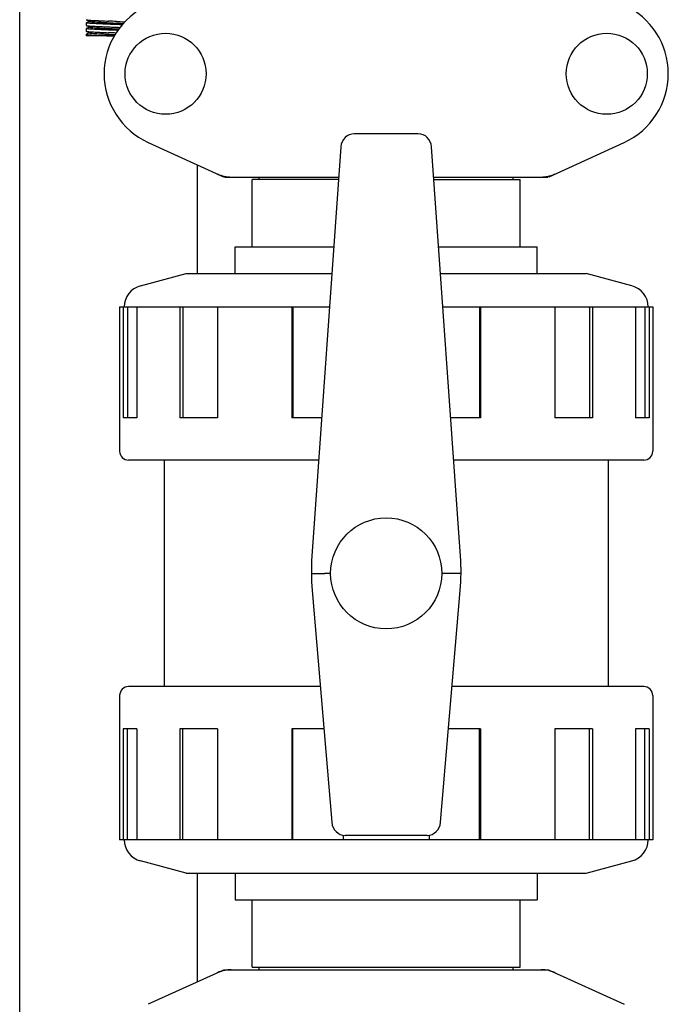
# Model space of a CAD drawing. Units: millimetres. Extents: x 14963 to 18482, y 9365 to 14234.
# Drawn here: x 16398 to 16544, y 12714 to 12935 of the extents above; entities that cross this region are included whole.
import ezdxf

# ---------------------------------------------------------------- set-up
doc = ezdxf.new("R2010")
doc.units = ezdxf.units.MM

msp = doc.modelspace()

# ---------------------------------------------------------------- linework, layer by layer
at = {"color": 7, "linetype": 'Continuous'}
for p, q in [((16397.96, 12656.17), (16397.96, 12969.67)), ((16412.96, 12935.34), (16412.98, 12935.32)), ((16412.96, 12934.64), (16412.98, 12934.66)), ((16412.96, 12934.64), (16412.96, 12934.04)), ((16412.98, 12935.32), (16413.68, 12934.97)), ((16413.64, 12934.99), (16412.98, 12934.66)), ((16412.96, 12934.04), (16412.98, 12934.02)), ((16412.96, 12933.34), (16412.98, 12933.36)), ((16412.96, 12933.34), (16412.96, 12932.74)), ((16412.96, 12932.74), (16412.98, 12932.72)), ((16412.98, 12934.02), (16413.68, 12933.67)), ((16413.64, 12933.69), (16412.98, 12933.36)), ((16412.98, 12932.72), (16413.68, 12932.37)), ((16413.64, 12932.39), (16412.98, 12932.06)), ((16412.98, 12932.06), (16412.96, 12932.04)), ((16412.96, 12932.04), (16412.96, 12931.67)), ((16419.28, 12931.67), (16412.96, 12931.67)), ((16487.65, 12909.66), (16473.28, 12909.66)), ((16426.91, 12907.7), (16443.82, 12899.98)), ((16470.25, 12906.68), (16463.74, 12814.54)), ((16497.19, 12814.54), (16490.67, 12906.68)), ((16517.11, 12899.98), (16534.02, 12907.7)), ((16437.96, 12878.17), (16437.96, 12902.66)), ((16444.12, 12899.92), (16469.77, 12899.92)), ((16469.71, 12899.34), (16450.31, 12899.34)), ((16450.31, 12884.17), (16450.31, 12899.34)), ((16451.89, 12899.34), (16451.89, 12899.92)), ((16491.15, 12899.92), (16516.8, 12899.92)), ((16491.21, 12899.34), (16510.61, 12899.34)), ((16509.04, 12899.34), (16509.04, 12899.92)), ((16510.61, 12884.17), (16510.61, 12899.34)), ((16446.46, 12884.17), (16468.66, 12884.17)), ((16446.46, 12878.17), (16446.46, 12884.17)), ((16446.46, 12878.17), (16446.46, 12884.17)), ((16492.27, 12884.17), (16514.46, 12884.17)), ((16514.46, 12878.17), (16514.46, 12884.17)), ((16514.46, 12878.17), (16514.46, 12884.17)), ((16425.17, 12875.42), (16435.46, 12878.17)), ((16435.46, 12878.17), (16468.24, 12878.17)), ((16492.69, 12878.17), (16525.46, 12878.17)), ((16535.75, 12875.42), (16525.46, 12878.17)), ((16420.46, 12870.67), (16467.71, 12870.67)), ((16420.46, 12870.67), (16420.46, 12838.17)), ((16421.24, 12870.67), (16421.24, 12845.67)), ((16422.22, 12870.67), (16422.22, 12845.67)), ((16424.35, 12870.67), (16424.35, 12845.67)), ((16434.01, 12870.67), (16434.01, 12845.67)), ((16434.72, 12870.67), (16434.72, 12845.67)), ((16442.49, 12870.67), (16442.49, 12845.67)), ((16459.22, 12870.67), (16459.22, 12845.67)), ((16459.48, 12870.67), (16459.48, 12845.67)), ((16493.22, 12870.67), (16540.46, 12870.67)), ((16501.45, 12870.67), (16501.45, 12845.67)), ((16501.71, 12870.67), (16501.71, 12845.67)), ((16518.43, 12870.67), (16518.43, 12845.67)), ((16526.21, 12870.67), (16526.21, 12845.67)), ((16526.92, 12870.67), (16526.92, 12845.67)), ((16536.58, 12870.67), (16536.58, 12845.67)), ((16538.71, 12870.67), (16538.71, 12845.67)), ((16539.68, 12870.67), (16539.68, 12845.67)), ((16540.46, 12870.67), (16540.46, 12838.17)), ((16424.35, 12845.67), (16421.24, 12845.67)), ((16442.49, 12845.67), (16434.01, 12845.67)), ((16465.94, 12845.67), (16459.22, 12845.67)), ((16501.71, 12845.67), (16494.99, 12845.67)), ((16526.92, 12845.67), (16518.43, 12845.67)), ((16539.68, 12845.67), (16536.58, 12845.67)), ((16465.27, 12836.17), (16422.46, 12836.17)), ((16430.46, 12836.17), (16430.46, 12785.17)), ((16430.46, 12836.17), (16430.46, 12785.17)), ((16538.46, 12836.17), (16495.66, 12836.17)), ((16530.46, 12836.17), (16530.46, 12785.17)), ((16530.46, 12836.17), (16530.46, 12785.17)), ((16467.96, 12810.67), (16466.61, 12810.67)), ((16494.31, 12810.67), (16492.96, 12810.67)), ((16463.79, 12806.79), (16468.21, 12754.61)), ((16492.71, 12754.61), (16497.13, 12806.79)), ((16465.62, 12785.17), (16422.46, 12785.17)), ((16538.46, 12785.17), (16495.3, 12785.17)), ((16420.46, 12783.17), (16420.46, 12750.67)), ((16540.46, 12783.17), (16540.46, 12750.67)), ((16424.35, 12775.67), (16421.24, 12775.67)), ((16421.24, 12775.67), (16421.24, 12750.67)), ((16422.22, 12750.67), (16422.22, 12775.67)), ((16424.35, 12775.67), (16424.35, 12750.67)), ((16442.49, 12775.67), (16434.01, 12775.67)), ((16434.01, 12775.67), (16434.01, 12750.67)), ((16434.72, 12750.67), (16434.72, 12775.67)), ((16442.49, 12775.67), (16442.49, 12750.67)), ((16466.43, 12775.67), (16459.22, 12775.67)), ((16459.22, 12775.67), (16459.22, 12750.67)), ((16459.48, 12750.67), (16459.48, 12775.67)), ((16501.71, 12775.67), (16494.5, 12775.67)), ((16501.45, 12750.67), (16501.45, 12775.67)), ((16501.71, 12775.67), (16501.71, 12750.67)), ((16526.92, 12775.67), (16518.43, 12775.67)), ((16518.43, 12775.67), (16518.43, 12750.67)), ((16526.21, 12750.67), (16526.21, 12775.67)), ((16526.92, 12775.67), (16526.92, 12750.67)), ((16539.68, 12775.67), (16536.58, 12775.67)), ((16536.58, 12775.67), (16536.58, 12750.67)), ((16538.71, 12750.67), (16538.71, 12775.67)), ((16539.68, 12775.67), (16539.68, 12750.67)), ((16540.46, 12750.67), (16420.46, 12750.67)), ((16470.81, 12751.74), (16470.81, 12750.67)), ((16489.68, 12751.67), (16471.24, 12751.67)), ((16490.12, 12751.74), (16490.12, 12750.67)), ((16435.46, 12743.17), (16425.17, 12745.91)), ((16525.46, 12743.17), (16535.75, 12745.91)), ((16435.46, 12743.17), (16525.46, 12743.17)), ((16437.96, 12718.68), (16437.96, 12743.17)), ((16446.46, 12743.17), (16446.46, 12737.17)), ((16514.46, 12743.17), (16514.46, 12737.17)), ((16446.46, 12737.17), (16514.46, 12737.17)), ((16450.31, 12722), (16450.31, 12737.17)), ((16510.61, 12722), (16510.61, 12737.17)), ((16450.31, 12722), (16510.61, 12722)), ((16451.89, 12721.42), (16451.89, 12722)), ((16509.04, 12721.42), (16509.04, 12722)), ((16443.82, 12721.35), (16426.91, 12713.63)), ((16444.12, 12721.42), (16516.8, 12721.42)), ((16517.11, 12721.35), (16534.02, 12713.63))]:
    msp.add_line(p, q, dxfattribs=at)
for centre, radius in [((16430.81, 12923.17), 9.12), ((16530.11, 12923.17), 9.12), ((16480.46, 12810.67), 12.5)]:
    msp.add_circle(centre, radius, dxfattribs=at)
for centre, radius, start, end in [((16433.96, 12923.17), 17, 114.5295, 245.4705), ((16526.96, 12923.17), 17, 294.5295, 65.4705), ((16386.45, 12169.12), 766.55, 87.51148, 87.64412), ((16396.38, 12403.15), 531.6, 87.4822, 87.6734), ((16400.75, 12505.25), 428.11, 87.413, 87.6952), ((16386.23, 12161.17), 771.9, 87.51291, 87.6439), ((16413.41, 12787.93), 146.45, 87.0058, 87.526), ((16445.6, 12907.45), 7.53, 245.4479, 270.0225), ((16515.32, 12907.49), 7.57, 270.0046, 281.0597), ((16515.31, 12907.49), 7.57, 281.121, 294.5176), ((16426.46, 12870.59), 5, 104.9314, 179.142), ((16534.46, 12870.59), 5, 0.858, 75.0686), ((16422.46, 12838.17), 2, 180, 270), ((16538.46, 12838.17), 2, 270, 0), ((16513.61, 12811.02), 50, 175.9553, 184.8444), ((16447.31, 12811.02), 50, 355.1556, 4.0447), ((16422.46, 12783.17), 2, 90, 180), ((16538.46, 12783.17), 2, 0, 90), ((16426.46, 12750.74), 5, 180.858, 255.0686), ((16534.46, 12750.74), 5, 284.9314, 359.142), ((16445.61, 12713.85), 7.57, 101.121, 114.5176), ((16445.6, 12713.85), 7.57, 90.0046, 101.0597), ((16515.32, 12713.85), 7.57, 76.5915, 89.988), ((16515.33, 12713.9), 7.51, 73.6414, 76.5553), ((16515.31, 12713.85), 7.57, 65.4729, 73.6291)]:
    msp.add_arc(centre, radius, start, end, dxfattribs=at)
for centre, major_axis, ratio, start_param, end_param in [((16473.25, 12906.48), (0.29, 3.17), 0.942803, 0.087494, 1.594321), ((16487.68, 12906.48), (-0.29, 3.17), 0.942803, -1.594321, -0.087494), ((16471.2, 12754.85), (-0.35, 3.16), 0.942595, 1.542701, 3.036884), ((16489.72, 12754.85), (0.35, 3.16), 0.942595, -3.036884, -1.542701)]:
    msp.add_ellipse(centre, major_axis=major_axis, ratio=ratio, start_param=start_param, end_param=end_param, dxfattribs=at)
for points, knots in [([(16417.96, 12934.32), (16417.64, 12934.33), (16417, 12934.36), (16416.07, 12934.4), (16415.22, 12934.44), (16414.47, 12934.48), (16413.93, 12934.51), (16413.57, 12934.54), (16413.36, 12934.56), (16413.19, 12934.58), (16413.07, 12934.6), (16413.01, 12934.61), (16412.96, 12934.63), (16412.96, 12934.64)], [0, 0, 0, 0, 0.194419, 0.381556, 0.553921, 0.705072, 0.829177, 0.879582, 0.921552, 0.954735, 0.978823, 0.993717, 1, 1, 1, 1]), ([(16412.98, 12935.32), (16413, 12935.32), (16413.05, 12935.3), (16413.16, 12935.28), (16413.3, 12935.26), (16413.57, 12935.24), (16414, 12935.2), (16414.61, 12935.17), (16415.35, 12935.13), (16416.47, 12935.08), (16417.36, 12935.04), (16417.96, 12935.02)], [0, 0, 0, 0, 0.012579, 0.033423, 0.062524, 0.099644, 0.196721, 0.321419, 0.469489, 0.635812, 1, 1, 1, 1]), ([(16413.68, 12934.97), (16413.71, 12934.96), (16413.78, 12934.94), (16413.91, 12934.92), (16414.09, 12934.9), (16414.43, 12934.86), (16414.97, 12934.82), (16415.73, 12934.78), (16416.61, 12934.73), (16417.87, 12934.67), (16418.84, 12934.63), (16419.49, 12934.59)], [0, 0, 0, 0, 0.013586, 0.036419, 0.068351, 0.109053, 0.214485, 0.347302, 0.500581, 0.666227, 1, 1, 1, 1]), ([(16419.49, 12934.59), (16419.66, 12934.58), (16420.28, 12934.55), (16420.89, 12934.51), (16421.33, 12934.48)], [0, 0, 0, 0, 0.284114, 1, 1, 1, 1]), ([(16419.74, 12934.94), (16419.91, 12934.93), (16420.55, 12934.91), (16421.19, 12934.87), (16421.64, 12934.85)], [0, 0, 0, 0, 0.277443, 1, 1, 1, 1]), ([(16417.96, 12933.02), (16417.64, 12933.03), (16417, 12933.06), (16416.07, 12933.1), (16415.22, 12933.14), (16414.47, 12933.18), (16413.93, 12933.21), (16413.57, 12933.24), (16413.36, 12933.26), (16413.19, 12933.28), (16413.07, 12933.3), (16413.01, 12933.31), (16412.96, 12933.33), (16412.96, 12933.34)], [0, 0, 0, 0, 0.194413, 0.38153, 0.553882, 0.705028, 0.829138, 0.879548, 0.921528, 0.954721, 0.978812, 0.993714, 1, 1, 1, 1]), ([(16412.98, 12934.02), (16413, 12934.02), (16413.05, 12934), (16413.16, 12933.98), (16413.3, 12933.96), (16413.57, 12933.94), (16414, 12933.9), (16414.62, 12933.87), (16415.35, 12933.83), (16416.47, 12933.78), (16417.36, 12933.74), (16417.96, 12933.72)], [0, 0, 0, 0, 0.012584, 0.033432, 0.06254, 0.099672, 0.196774, 0.321488, 0.469559, 0.635853, 1, 1, 1, 1]), ([(16412.98, 12932.72), (16413, 12932.72), (16413.05, 12932.7), (16413.16, 12932.68), (16413.3, 12932.66), (16413.57, 12932.64), (16414, 12932.6), (16414.62, 12932.57), (16415.35, 12932.53), (16416.47, 12932.48), (16417.36, 12932.44), (16417.96, 12932.42)], [0, 0, 0, 0, 0.012587, 0.033434, 0.062537, 0.099667, 0.196764, 0.321477, 0.469549, 0.635845, 1, 1, 1, 1]), ([(16413.68, 12933.67), (16413.71, 12933.66), (16413.79, 12933.64), (16413.95, 12933.61), (16414.17, 12933.59), (16414.59, 12933.55), (16415.24, 12933.51), (16416.15, 12933.46), (16417.17, 12933.4), (16418.58, 12933.34), (16419.64, 12933.29), (16420.33, 12933.25)], [0, 0, 0, 0, 0.013818, 0.037778, 0.071621, 0.114879, 0.226624, 0.365764, 0.523193, 0.688584, 1, 1, 1, 1]), ([(16413.68, 12932.37), (16413.71, 12932.36), (16413.78, 12932.34), (16413.91, 12932.32), (16414.09, 12932.3), (16414.44, 12932.26), (16414.98, 12932.22), (16415.75, 12932.18), (16416.63, 12932.13), (16417.9, 12932.07), (16418.87, 12932.02), (16419.52, 12931.99)], [0, 0, 0, 0, 0.01357, 0.036446, 0.068436, 0.109199, 0.214827, 0.347845, 0.50124, 0.666924, 1, 1, 1, 1]), ([(16417.96, 12933.72), (16418.19, 12933.71), (16419.06, 12933.67), (16419.94, 12933.63), (16420.58, 12933.6)], [0, 0, 0, 0, 0.262017, 1, 1, 1, 1]), ([(16412.96, 12932.04), (16412.96, 12932.03), (16413.02, 12932.01), (16413.11, 12931.99), (16413.27, 12931.97), (16413.49, 12931.95), (16413.76, 12931.92), (16414.09, 12931.9), (16414.47, 12931.88), (16415.06, 12931.84), (16415.88, 12931.81), (16416.93, 12931.76), (16418.04, 12931.71), (16418.79, 12931.68), (16419.16, 12931.67)], [0, 0, 0, 0, 0.006375, 0.022238, 0.047953, 0.083313, 0.12791, 0.18116, 0.242429, 0.31091, 0.46598, 0.638416, 0.819576, 1, 1, 1, 1]), ([(16463.61, 12810.64), (16463.54, 12810.65), (16463.94, 12810.65), (16464.12, 12810.65), (16464.72, 12810.65), (16465.51, 12810.66), (16466.23, 12810.67), (16466.62, 12810.67)], [0, 0, 0, 0, 0.075907, 0.168107, 0.292339, 0.616729, 1, 1, 1, 1]), ([(16497.31, 12810.64), (16497.33, 12810.65), (16497.16, 12810.64), (16497.08, 12810.65), (16496.76, 12810.65), (16496.25, 12810.65), (16495.4, 12810.66), (16494.69, 12810.67), (16494.31, 12810.67)], [0, 0, 0, 0, 0.019176, 0.075907, 0.168107, 0.292339, 0.616729, 1, 1, 1, 1])]:
    msp.add_open_spline(points, degree=3, knots=knots, dxfattribs=at)
for points in [[(16444.12, 12899.92), (16444.02, 12899.92), (16443.91, 12899.94), (16443.82, 12899.98)], [(16517.11, 12899.98), (16517.01, 12899.94), (16516.91, 12899.92), (16516.8, 12899.92)], [(16443.82, 12721.35), (16443.91, 12721.39), (16444.02, 12721.42), (16444.12, 12721.42)], [(16516.8, 12721.42), (16516.91, 12721.42), (16517.01, 12721.39), (16517.11, 12721.35)]]:
    msp.add_open_spline(points, degree=3, dxfattribs=at)

doc.saveas('drawing.dxf')
